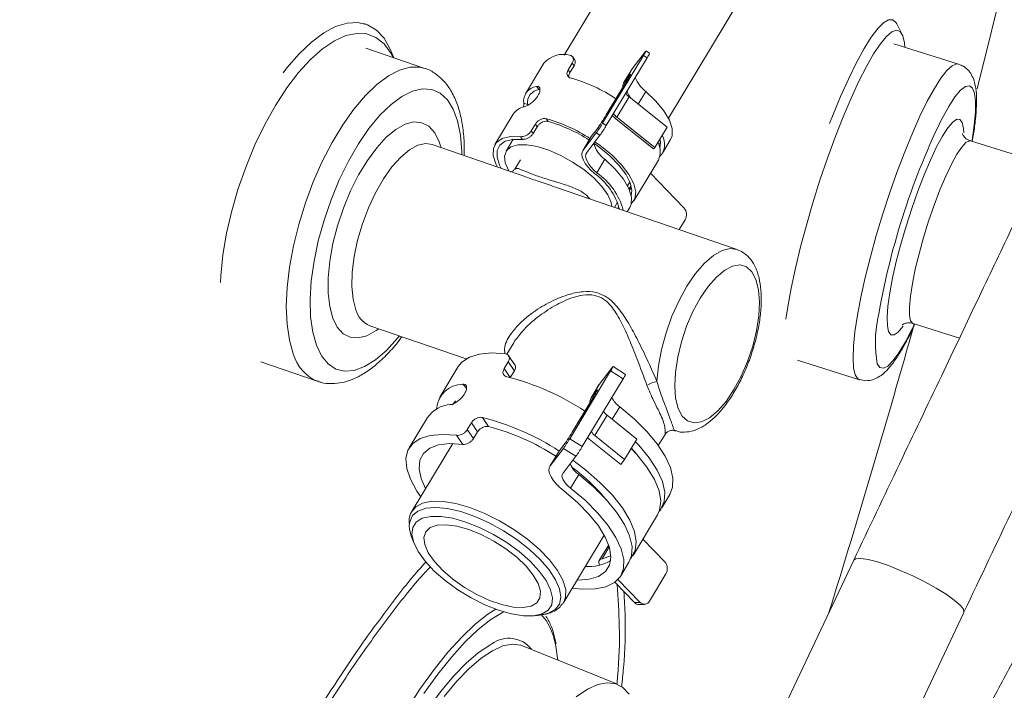
# Model space of a CAD drawing. Units: millimetres. Extents: x 0 to 420, y 0 to 297.
# Drawn here: x 178 to 186, y 241 to 246 of the extents above; entities that cross this region are included whole.
import ezdxf

# ---------------------------------------------------------------- set-up
doc = ezdxf.new("R2010")
doc.units = ezdxf.units.MM

msp = doc.modelspace()

# ---------------------------------------------------------------- linework, layer by layer
at = {"color": 7, "linetype": 'Continuous', "lineweight": 18}
for p, q in [((183.11828, 246.95095), (182.38136, 245.73043)), ((183.18036, 245.24802), (183.91727, 246.46854)), ((180.86147, 245.96671), (180.84338, 245.97294)), ((184.96984, 245.88799), (184.92859, 245.96983)), ((181.31443, 245.62753), (180.86231, 245.78311)), ((185.40256, 245.6608), (184.90718, 245.81638)), ((181.07648, 245.70942), (181.07165, 245.72276)), ((182.4607, 245.69553), (182.4467, 245.71595)), ((182.9894, 245.72757), (182.67585, 245.20825)), ((183.01758, 245.70982), (182.70403, 245.1905)), ((182.90272, 245.62493), (183.00389, 245.75742)), ((183.01758, 245.70982), (182.9894, 245.72757)), ((183.03625, 245.74415), (183.00806, 245.7619)), ((182.22685, 245.66799), (182.08576, 245.4343)), ((182.44317, 245.66923), (182.41182, 245.6173)), ((182.45714, 245.64887), (182.42578, 245.59694)), ((182.45714, 245.64887), (182.44317, 245.66923)), ((182.41182, 245.6173), (182.42578, 245.59694)), ((182.8999, 245.62078), (182.83719, 245.51692)), ((182.90272, 245.62493), (182.84001, 245.52107)), ((182.88217, 245.57627), (182.84001, 245.52107)), ((182.8999, 245.62078), (182.90272, 245.62493)), ((182.18935, 245.46766), (182.16882, 245.4889)), ((182.82784, 245.47775), (182.73377, 245.32195)), ((182.82907, 245.47956), (182.73501, 245.32377)), ((182.82907, 245.47956), (182.82784, 245.47775)), ((182.86043, 245.5315), (182.82907, 245.47956)), ((182.87951, 245.40994), (182.78544, 245.25415)), ((183.16977, 245.1781), (182.87951, 245.40994)), ((182.07155, 245.36152), (182.10066, 245.35151)), ((181.99169, 245.2785), (181.85059, 245.04481)), ((182.73501, 245.32377), (182.70365, 245.27183)), ((182.73501, 245.32377), (182.73274, 245.32001)), ((183.0757, 245.02231), (182.78544, 245.25415)), ((182.16098, 245.20184), (182.12962, 245.14991)), ((182.17494, 245.18148), (182.14359, 245.12955)), ((182.17494, 245.18148), (182.16098, 245.20184)), ((182.24576, 245.24189), (182.25983, 245.22138)), ((182.67585, 245.20825), (182.70403, 245.1905)), ((182.77961, 245.2404), (183.06697, 245.01088)), ((183.16977, 245.1781), (183.0757, 245.02231)), ((182.06221, 245.08455), (182.04814, 245.10506)), ((182.12962, 245.14991), (182.14359, 245.12955)), ((182.58635, 245.10146), (182.52364, 244.9976)), ((182.52646, 245.00174), (182.62763, 245.13424)), ((182.58917, 245.10561), (182.52646, 245.00174)), ((182.65581, 245.11649), (182.55465, 244.984)), ((182.58635, 245.10146), (182.58917, 245.10561)), ((182.63133, 245.16081), (182.58917, 245.10561)), ((182.65581, 245.11649), (182.62763, 245.13424)), ((182.02116, 244.82031), (181.36986, 245.04443)), ((181.99154, 245.08479), (181.9362, 244.99312)), ((183.13435, 244.97835), (183.19706, 245.08221)), ((186.0176, 244.90863), (185.49365, 245.07318)), ((183.06697, 245.01088), (183.0757, 245.02231)), ((182.04578, 244.92696), (182.00366, 244.8572)), ((182.69323, 244.93217), (182.63052, 244.82831)), ((182.91487, 244.61482), (183.103, 244.92641)), ((183.29864, 244.56064), (183.04229, 244.82586)), ((182.86681, 244.7287), (182.8846, 244.75817)), ((182.89394, 244.73081), (182.8783, 244.70491)), ((183.70542, 244.24073), (182.31394, 244.71956)), ((182.76713, 244.56361), (182.79054, 244.60238)), ((182.79987, 244.57501), (182.79686, 244.57002)), ((182.86385, 244.53033), (182.88351, 244.56289)), ((183.30767, 244.46692), (183.26301, 244.39297)), ((185.05419, 243.6739), (185.40915, 243.56242)), ((180.89262, 243.65758), (181.63081, 243.40356)), ((181.99484, 243.52597), (181.94205, 243.43854)), ((182.00219, 243.53767), (181.9967, 243.52496)), ((180.05835, 243.38064), (180.49011, 243.23206)), ((181.95279, 243.38094), (181.92143, 243.329)), ((182.00027, 243.31172), (181.95279, 243.38094)), ((182.0037, 243.35858), (181.95618, 243.42785)), ((184.16986, 243.39262), (184.6435, 243.24386)), ((181.57038, 243.34404), (181.42928, 243.11035)), ((182.00027, 243.31172), (181.96896, 243.25986)), ((182.73738, 243.31087), (182.42383, 242.79155)), ((182.65071, 243.20823), (182.75187, 243.34072)), ((182.8332, 243.25053), (182.73738, 243.31087)), ((182.85187, 243.28486), (182.75605, 243.3452)), ((182.8332, 243.25053), (182.51965, 242.7312)), ((182.64788, 243.20408), (182.58517, 243.10021)), ((182.65071, 243.20823), (182.588, 243.10436)), ((182.63015, 243.15957), (182.588, 243.10436)), ((182.64788, 243.20408), (182.65071, 243.20823)), ((182.60841, 243.11479), (182.57705, 243.06286)), ((182.57582, 243.06104), (182.48175, 242.90525)), ((182.57705, 243.06286), (182.48299, 242.90706)), ((182.57705, 243.06286), (182.57582, 243.06104)), ((181.33522, 242.95455), (181.19412, 242.72086)), ((181.67059, 242.91355), (181.63923, 242.86161)), ((181.71808, 242.84434), (181.67059, 242.91355)), ((181.75471, 242.95456), (181.80233, 242.88515)), ((182.71066, 242.97098), (182.61659, 242.81518)), ((182.9387, 242.78883), (182.71066, 242.97098)), ((181.63923, 242.86161), (181.68672, 242.7924)), ((181.71808, 242.84434), (181.68672, 242.7924)), ((182.48299, 242.90706), (182.45163, 242.85513)), ((182.48299, 242.90706), (182.48072, 242.90331)), ((181.60471, 242.74832), (181.55709, 242.81773)), ((182.42383, 242.79155), (182.51965, 242.7312)), ((182.55991, 242.79789), (182.81495, 242.59417)), ((182.84463, 242.63304), (182.61659, 242.81518)), ((182.9387, 242.78883), (182.84463, 242.63304)), ((183.10239, 242.73945), (183.15414, 242.82515)), ((181.52874, 242.75399), (181.21819, 242.23964)), ((182.27445, 242.58504), (182.37561, 242.71753)), ((182.33716, 242.68891), (182.27445, 242.58504)), ((182.33433, 242.68476), (182.33716, 242.68891)), ((182.37931, 242.74411), (182.33716, 242.68891)), ((182.47143, 242.65719), (182.37561, 242.71753)), ((182.89709, 242.71993), (182.93028, 242.67985)), ((182.33433, 242.68476), (182.27162, 242.58089)), ((182.47143, 242.65719), (182.37027, 242.5247)), ((182.81495, 242.59417), (182.84463, 242.63304)), ((182.49356, 242.51744), (182.43085, 242.41358)), ((183.12849, 242.26158), (183.1912, 242.36544)), ((182.909, 241.89805), (183.09713, 242.20965)), ((181.21036, 242.04903), (181.22871, 241.99825)), ((182.37787, 241.53945), (182.68843, 242.05381)), ((183.15176, 241.84961), (182.98434, 242.02283)), ((182.72238, 241.97892), (182.64997, 241.859)), ((182.73978, 241.89393), (182.67232, 241.87246)), ((184.59924, 241.86131), (183.95707, 240.50507)), ((182.81494, 241.74226), (182.87765, 241.84612)), ((182.96363, 241.53802), (182.79346, 241.71408)), ((183.16078, 241.7559), (183.03536, 241.54817)), ((182.7697, 241.69302), (182.92084, 241.53665)), ((182.37787, 241.53945), (182.37317, 241.53228)), ((182.92084, 241.53665), (182.96363, 241.53802)), ((182.95434, 241.52195), (182.99712, 241.52332)), ((182.15936, 241.43635), (182.21284, 241.44376)), ((184.80063, 240.10566), (185.44279, 241.46189)), ((182.06274, 241.20674), (182.05708, 241.20892)), ((182.79004, 240.9108), (182.06274, 241.20674))]:
    msp.add_line(p, q, dxfattribs=at)
at = {"color": 8, "linetype": 'Continuous', "lineweight": 18}
for p, q in [((182.88506, 245.57445), (182.88217, 245.57627)), ((183.00678, 245.45149), (182.94845, 245.35488)), ((182.89691, 244.71851), (182.88255, 244.69471)), ((181.92143, 243.329), (181.96885, 243.25989)), ((181.63433, 243.1789), (181.60529, 243.20895)), ((182.63305, 243.15774), (182.63015, 243.15957)), ((182.80711, 243.03676), (182.74893, 242.9404)), ((182.72736, 241.96363), (182.67232, 241.87246)), ((182.24372, 241.40072), (182.20875, 241.44319))]:
    msp.add_line(p, q, dxfattribs=at)
at = {"color": 7, "linetype": 'Continuous', "lineweight": 18, "flags": 128}
for points in [[(185.54356, 245.47267), (185.76575, 246.36857), (186.08462, 247.74108)], [(180.22959, 245.5948), (180.25764, 245.63113), (180.35154, 245.73989), (180.44611, 245.83002), (180.53981, 245.90003), (180.63109, 245.94879), (180.71847, 245.97547), (180.8005, 245.97966), (180.87584, 245.96127), (180.94324, 245.92062), (181.00162, 245.85837), (181.04999, 245.77553), (181.07165, 245.72276)], [(184.41416, 245.20585), (184.4365, 245.26255), (184.49902, 245.4134), (184.56099, 245.55135), (184.62138, 245.67413), (184.6792, 245.77973), (184.7335, 245.8664), (184.78339, 245.93274), (184.82806, 245.97765), (184.86676, 246.00039), (184.89886, 246.00059), (184.92384, 245.97824), (184.92859, 245.96983)], [(181.07246, 245.7108), (181.05403, 245.74517), (181.00165, 245.81531), (180.93984, 245.86441), (180.86966, 245.89162), (180.79229, 245.89649), (180.70907, 245.87892), (180.62142, 245.83922), (180.53084, 245.77806), (180.43888, 245.6965), (180.34711, 245.59592), (180.25711, 245.47806), (180.17041, 245.34492), (180.08849, 245.19878), (180.01276, 245.04215), (179.94452, 244.87771), (179.88493, 244.70826), (179.83501, 244.53671), (179.79561, 244.36599), (179.76742, 244.19903), (179.7509, 244.03867), (179.74806, 243.98747)], [(184.99117, 245.79001), (184.98767, 245.82328), (184.97455, 245.87739), (184.95378, 245.90978), (184.92572, 245.9199), (184.89085, 245.90757), (184.84977, 245.873), (184.80317, 245.81678), (184.75186, 245.73988), (184.69672, 245.64361), (184.63868, 245.52963), (184.57874, 245.39987), (184.51792, 245.25656), (184.45728, 245.10215), (184.39783, 244.93928), (184.34061, 244.77075), (184.28659, 244.59943), (184.23669, 244.42825), (184.19178, 244.26015), (184.1526, 244.098), (184.11985, 243.94457), (184.09407, 243.80249), (184.07996, 243.70768)], [(182.9894, 245.72757), (182.99519, 245.73728), (183.00011, 245.74576), (183.00398, 245.7527), (183.00663, 245.75782), (183.00798, 245.76094), (183.00796, 245.76192), (183.00658, 245.76073), (183.00389, 245.75742)], [(182.88217, 245.57627), (182.8862, 245.58124), (182.88827, 245.58302), (182.88829, 245.58154), (182.88628, 245.57688), (182.88229, 245.56919), (182.8765, 245.55878), (182.86912, 245.54606), (182.86043, 245.5315)], [(183.00678, 245.45149), (183.08451, 245.37748), (183.14587, 245.30335), (183.18816, 245.23238), (183.20952, 245.16769), (183.20903, 245.1121), (183.19706, 245.08221)], [(181.87111, 244.87194), (181.85823, 244.89737), (181.83773, 244.96176), (181.8391, 245.01692), (181.8623, 245.06044), (181.9063, 245.09041), (181.96917, 245.1055), (182.04814, 245.10506)], [(182.06221, 245.08455), (181.98846, 245.08446), (181.92993, 245.0698), (181.88917, 245.04121), (181.86798, 244.99995), (181.86728, 244.94783), (181.8871, 244.88712), (181.90006, 244.86198)], [(182.7469, 244.57057), (182.7411, 244.59978), (182.71482, 244.65921), (182.66952, 244.7233), (182.60749, 244.78882), (182.53182, 244.85249), (182.44632, 244.91111), (182.35528, 244.96176), (182.26325, 245.00188), (182.17485, 245.02947), (182.09452, 245.04314), (182.02629, 245.0422), (181.97357, 245.02671), (181.939, 244.99745), (181.92433, 244.95587), (181.93029, 244.90406), (181.93029, 244.90406)], [(182.60898, 245.05515), (182.64779, 245.02726), (182.73095, 244.95861), (182.80053, 244.88767), (182.85339, 244.81763), (182.88714, 244.75166), (182.90027, 244.69272), (182.89533, 244.6519)], [(182.89513, 244.59131), (182.92201, 244.6292), (182.92953, 244.68199), (182.91457, 244.74494), (182.87781, 244.81521), (182.82089, 244.88964), (182.74638, 244.96488), (182.65763, 245.03755), (182.61745, 245.06624)], [(183.10438, 245.05211), (183.11863, 245.05762), (183.11966, 245.05808)], [(183.11514, 245.08764), (183.11916, 245.06427), (183.11481, 245.01543)], [(182.61318, 244.82382), (182.58569, 244.84927), (182.56212, 244.87497), (182.54304, 244.90031), (182.5289, 244.9247), (182.52002, 244.94754), (182.51663, 244.96832), (182.51879, 244.98653), (182.52646, 245.00174)], [(182.55465, 244.984), (182.54793, 244.97068), (182.54604, 244.95475), (182.54901, 244.93657), (182.55677, 244.91658), (182.56915, 244.89524), (182.58585, 244.87307), (182.60647, 244.85058), (182.63052, 244.82831)], [(181.93029, 244.90406), (181.95657, 244.84462), (181.95811, 244.84201)], [(182.69323, 244.93217), (182.77261, 244.85639), (182.83476, 244.78058), (182.87683, 244.70823), (182.89687, 244.64268), (182.89397, 244.58693), (182.88351, 244.56289)], [(183.85054, 244.01111), (183.81965, 244.06996), (183.7785, 244.1076), (183.72867, 244.12256), (183.67207, 244.11429), (183.61089, 244.08309), (183.54747, 244.03016), (183.48425, 243.95755), (183.42366, 243.86803), (183.36803, 243.76505), (183.31949, 243.65257), (183.27991, 243.5349), (183.25082, 243.41658), (183.23332, 243.30215), (183.2281, 243.196), (183.23535, 243.10221), (183.2548, 243.0244), (183.28569, 242.96554), (183.32684, 242.92791), (183.37667, 242.91294), (183.43326, 242.92122), (183.49445, 242.95242), (183.55787, 243.00534), (183.62109, 243.07796), (183.68168, 243.16748), (183.73731, 243.27046), (183.78585, 243.38294), (183.82543, 243.5006), (183.85452, 243.61893), (183.87202, 243.73336), (183.87724, 243.83951), (183.86999, 243.93329), (183.85054, 244.01111)], [(181.57038, 243.34404), (181.59827, 243.37867), (181.65568, 243.41681), (181.73207, 243.44024), (181.82544, 243.44834), (181.93335, 243.44092)], [(182.73738, 243.31087), (182.74317, 243.32057), (182.7481, 243.32906), (182.75196, 243.336), (182.75461, 243.34112), (182.75596, 243.34423), (182.75594, 243.34521), (182.75456, 243.34403), (182.75187, 243.34072)], [(182.63015, 243.15957), (182.63418, 243.16453), (182.63625, 243.16631), (182.63627, 243.16484), (182.63426, 243.16017), (182.63028, 243.15249), (182.62448, 243.14208), (182.6171, 243.12935), (182.60841, 243.11479)], [(181.5263, 243.05177), (181.53513, 243.06474), (181.55036, 243.08177)], [(182.80711, 243.03676), (182.91738, 242.94328), (183.01361, 242.84747), (183.09327, 242.75186), (183.15429, 242.65894), (183.19507, 242.57115), (183.21453, 242.49077), (183.21217, 242.41992), (183.1912, 242.36544)], [(181.28293, 242.34686), (181.25299, 242.39082), (181.20399, 242.48095), (181.17594, 242.56454), (181.16958, 242.63942), (181.18507, 242.70363), (181.22201, 242.75548), (181.27942, 242.79362), (181.35581, 242.81705), (181.44918, 242.82516), (181.55709, 242.81773)], [(183.11039, 242.23708), (183.12237, 242.2522), (183.14844, 242.31132), (183.15231, 242.38218), (183.1339, 242.46289), (183.09369, 242.5513), (183.03276, 242.64504), (182.95273, 242.74161), (182.92683, 242.76918)], [(181.60471, 242.74832), (181.50473, 242.75395), (181.41959, 242.74409), (181.35178, 242.71902), (181.30334, 242.6795), (181.2757, 242.62669), (181.26967, 242.56216), (181.28543, 242.48783), (181.32063, 242.40931)], [(183.09713, 242.20965), (183.11291, 242.24429), (183.12204, 242.31311), (183.10851, 242.39241), (183.07268, 242.48002), (183.01552, 242.57357), (182.93858, 242.67053), (182.89547, 242.71724)], [(182.8909, 241.87355), (182.89322, 241.87621), (182.92478, 241.9327), (182.93391, 242.00152), (182.92038, 242.08081), (182.88455, 242.16842), (182.82739, 242.26198), (182.75045, 242.35893), (182.65583, 242.45666), (182.54608, 242.5525), (182.44828, 242.62687)], [(182.37981, 242.39179), (182.34807, 242.41875), (182.32049, 242.44638), (182.29782, 242.47391), (182.28069, 242.5006), (182.26958, 242.52572), (182.26477, 242.54857), (182.26641, 242.56852), (182.27445, 242.58504)], [(182.37027, 242.5247), (182.36564, 242.5152), (182.3647, 242.50373), (182.36747, 242.49059), (182.37386, 242.47615), (182.38371, 242.4608), (182.39674, 242.44497), (182.4126, 242.42908), (182.43085, 242.41358)], [(182.49356, 242.51744), (182.60491, 242.42297), (182.70189, 242.32615), (182.78192, 242.22958), (182.84285, 242.13584), (182.88306, 242.04743), (182.90147, 241.96672), (182.8976, 241.89586), (182.87765, 241.84612)], [(182.48032, 241.70912), (182.48353, 241.70907), (182.57217, 241.71554), (182.64397, 241.73732), (182.69681, 241.77375), (182.72912, 241.82376), (182.73994, 241.88586), (182.72895, 241.95822), (182.69647, 242.03868), (182.64347, 242.12487), (182.57152, 242.21421), (182.48276, 242.30408), (182.37981, 242.39179)], [(182.43085, 242.41358), (182.54112, 242.32009), (182.63735, 242.22429), (182.71701, 242.12868), (182.77803, 242.03576), (182.8188, 241.94796), (182.83827, 241.86759), (182.83591, 241.79674), (182.8118, 241.73727), (182.76656, 241.69074), (182.70138, 241.65836), (182.61796, 241.64098), (182.51848, 241.63906), (182.44261, 241.64667)], [(181.6293, 242.15384), (181.52939, 242.18255), (181.4381, 242.19718), (181.35894, 242.19717), (181.29495, 242.18251), (181.24859, 242.15377), (181.22164, 242.11205), (181.21514, 242.05896), (181.22933, 241.99654), (181.26368, 241.92718), (181.31685, 241.85356), (181.38681, 241.77849), (181.47087, 241.70487), (181.5658, 241.63553), (181.66795, 241.57312), (181.77339, 241.52006), (181.87808, 241.47836), (181.97799, 241.44965), (182.06927, 241.43502), (182.14843, 241.43504), (182.21242, 241.4497), (182.25878, 241.47844), (182.28573, 241.52015), (182.29224, 241.57324), (182.27804, 241.63566), (182.2437, 241.70502), (182.19053, 241.77864), (182.12057, 241.85371), (182.03651, 241.92733), (181.94158, 241.99667), (181.83943, 242.05908), (181.73398, 242.11215), (181.6293, 242.15384)], [(181.19536, 242.12744), (181.19771, 242.09699), (181.21036, 242.04903)], [(181.65048, 242.09632), (181.55937, 242.12195), (181.47735, 242.13328), (181.40824, 242.12978), (181.35529, 242.11161), (181.32097, 242.07963), (181.30688, 242.03532), (181.31368, 241.98076), (181.34106, 241.9185), (181.38773, 241.85146), (181.45152, 241.78276), (181.52943, 241.71562), (181.61783, 241.65318), (181.71258, 241.59835), (181.80925, 241.55371), (181.90333, 241.52134), (181.99041, 241.50275), (182.06642, 241.49881), (182.1278, 241.50971), (182.1717, 241.53493), (182.19605, 241.57331), (182.19971, 241.62303), (182.18252, 241.68178), (182.14528, 241.74682), (182.08972, 241.81509), (182.01846, 241.88341), (181.93481, 241.94858), (181.8427, 242.00756), (181.74642, 242.05759), (181.65048, 242.09632)], [(182.67232, 241.87246), (182.66068, 241.86861), (182.65234, 241.86224), (182.64758, 241.85357), (182.64654, 241.84287), (182.64927, 241.83047), (182.65241, 241.82295)], [(181.91959, 241.46502), (181.90865, 241.45974), (181.81889, 241.40598), (181.72353, 241.33114), (181.62355, 241.23597), (181.51997, 241.12146), (181.41386, 240.98877), (181.30631, 240.83929)], [(180.3411, 237.72707), (180.33105, 237.8095), (180.32637, 237.94083), (180.33278, 238.08869), (180.35022, 238.25135), (180.37848, 238.42691), (180.41723, 238.61329), (180.46601, 238.80832), (180.52426, 239.00971), (180.59128, 239.2151), (180.6663, 239.42208), (180.74843, 239.62822), (180.83672, 239.83112), (180.93012, 240.02838), (181.02754, 240.2177), (181.12784, 240.39685), (181.22985, 240.56374), (181.33236, 240.71641), (181.43417, 240.85307), (181.5341, 240.97212), (181.63097, 241.07216), (181.72365, 241.15201), (181.81104, 241.21075), (181.82828, 241.22016)], [(182.33207, 241.09715), (182.33067, 241.11141), (182.31754, 241.20186)], [(182.47319, 240.81476), (182.55916, 240.87255), (182.63893, 240.90888), (182.71156, 240.92333), (182.77619, 240.91574), (182.83208, 240.88619), (182.87857, 240.83503)]]:
    msp.add_lwpolyline(points, dxfattribs=at)
at = {"color": 8, "linetype": 'Continuous', "lineweight": 18, "flags": 128}
for points in [[(180.30652, 243.44309), (180.27694, 243.54767), (180.259, 243.66868), (180.25305, 243.80388), (180.25919, 243.95073), (180.27731, 244.1065), (180.30707, 244.2683), (180.34792, 244.43311), (180.39909, 244.59785), (180.45964, 244.75947), (180.52844, 244.91494), (180.60419, 245.06138), (180.6855, 245.19605), (180.77085, 245.31645), (180.85865, 245.42033), (180.94726, 245.50576), (181.03503, 245.57114), (181.12033, 245.61527), (181.20156, 245.63731), (181.27722, 245.63686), (181.31511, 245.6273)], [(184.61084, 243.28146), (184.59838, 243.33398), (184.59382, 243.40733), (184.59726, 243.50016), (184.60864, 243.61071), (184.62773, 243.73695), (184.65418, 243.87651), (184.68751, 244.0268), (184.72709, 244.18502), (184.77218, 244.34821), (184.82194, 244.51335), (184.87545, 244.67735), (184.93171, 244.83716), (184.98967, 244.98979), (185.04825, 245.13242), (185.10636, 245.26238), (185.16292, 245.37725), (185.21687, 245.47489), (185.26721, 245.55348), (185.313, 245.61156), (185.35339, 245.64804), (185.38763, 245.66225), (185.40291, 245.66069)], [(185.50497, 245.06963), (185.50585, 245.075), (185.52252, 245.19268), (185.53121, 245.29375), (185.53175, 245.37604), (185.52411, 245.43781), (185.50847, 245.47773), (185.48516, 245.49496), (185.45467, 245.48913), (185.41766, 245.46036), (185.37491, 245.40926), (185.32733, 245.33693), (185.27594, 245.24491), (185.26651, 245.22668)], [(181.59756, 244.96607), (181.59709, 244.99108), (181.58723, 245.11584), (181.56522, 245.22514), (181.53152, 245.31665), (181.48684, 245.38841), (181.43215, 245.43891), (181.3686, 245.46706), (181.29756, 245.47226), (181.22052, 245.4544), (181.13915, 245.41387), (181.05517, 245.35152), (180.97037, 245.26869), (180.88655, 245.16714), (180.80552, 245.04903), (180.72898, 244.91689), (180.65858, 244.77352), (180.59581, 244.62199), (180.54202, 244.46553), (180.49834, 244.30746), (180.46571, 244.15116), (180.44482, 243.99996), (180.43613, 243.85708), (180.43981, 243.72557), (180.45579, 243.60823), (180.48372, 243.50756), (180.48372, 243.50756)], [(180.60914, 243.71528), (180.58564, 243.80339), (180.5739, 243.9075), (180.57424, 244.02479), (180.58666, 244.15204), (180.6108, 244.28581), (180.64602, 244.42242), (180.69135, 244.55816), (180.74555, 244.68932), (180.80716, 244.81234), (180.87448, 244.92384), (180.94568, 245.02079), (181.01882, 245.10054), (181.09191, 245.16093), (181.16294, 245.20029), (181.22999, 245.21757), (181.29122, 245.21228), (181.34496, 245.18457), (181.38975, 245.1352), (181.42437, 245.06552), (181.43828, 245.02089)], [(184.86645, 243.61181), (184.85681, 243.65716), (184.85513, 243.72312), (184.86145, 243.8079), (184.8756, 243.90918), (184.89719, 244.0242), (184.92564, 244.14983), (184.96016, 244.28263), (184.99983, 244.41899), (185.04354, 244.55518), (185.09012, 244.6875), (185.13829, 244.81232), (185.18674, 244.92625), (185.23415, 245.02618), (185.27921, 245.10938), (185.32071, 245.17358), (185.35752, 245.21704), (185.38862, 245.23856), (185.41317, 245.23756), (185.4305, 245.21406), (185.44014, 245.16872), (185.44206, 245.1346)], [(181.36986, 245.04443), (181.32247, 245.05155), (181.26162, 245.03893), (181.19658, 245.00419), (181.12944, 244.94846), (181.06236, 244.87353), (180.99749, 244.78181), (180.93692, 244.67623), (180.88259, 244.56021), (180.83626, 244.43746), (180.79941, 244.31193), (180.77322, 244.18766), (180.75854, 244.06863), (180.75584, 243.95869), (180.76521, 243.86135), (180.78634, 243.77975)], [(185.49365, 245.07318), (185.48551, 245.07406), (185.45885, 245.06106), (185.42624, 245.02596), (185.38873, 244.96989), (185.34753, 244.89465), (185.30397, 244.80267), (185.25944, 244.69689), (185.21538, 244.58072), (185.1732, 244.45789), (185.13425, 244.33235), (185.0998, 244.20813), (185.07094, 244.08923), (185.0486, 243.97947), (185.03351, 243.88237), (185.02614, 243.80106), (185.02674, 243.73815), (185.03528, 243.69566)], [(183.70435, 244.24109), (183.65379, 244.24769), (183.59124, 244.2329), (183.52453, 244.19515), (183.45588, 244.13571), (183.3876, 244.05656), (183.32197, 243.96036), (183.26119, 243.85032), (183.2073, 243.73014), (183.1621, 243.60383), (183.1271, 243.47564), (183.10347, 243.34984), (183.09202, 243.23065)], [(180.96104, 243.63403), (180.9416, 243.61987), (180.87057, 243.58051), (180.80352, 243.56323), (180.74229, 243.56852), (180.68855, 243.59623), (180.64376, 243.6456), (180.60914, 243.71528)], [(184.77967, 243.36531), (184.7992, 243.33666), (184.82617, 243.33095), (184.86001, 243.34829), (184.9, 243.38833), (184.94529, 243.45021), (184.99491, 243.53261), (185.04779, 243.63376), (185.06551, 243.67034)], [(185.03528, 243.69566), (185.0515, 243.67496), (185.05419, 243.6739)], [(184.97776, 243.6544), (184.97623, 243.65229), (184.93943, 243.60884), (184.90833, 243.58732), (184.88378, 243.58832), (184.86645, 243.61181)], [(180.48372, 243.50756), (180.52301, 243.4257), (180.57283, 243.36441), (180.63211, 243.32498), (180.69958, 243.30826), (180.77382, 243.3146), (180.85323, 243.34388), (180.93613, 243.39545), (181.02075, 243.46824), (181.10528, 243.56068), (181.12032, 243.57922)], [(184.64408, 243.24369), (184.63098, 243.25075), (184.61084, 243.28146)], [(181.21859, 242.24029), (181.24424, 242.26987), (181.29683, 242.29877), (181.36753, 242.31289), (181.45378, 242.3117), (181.55248, 242.29526), (181.66006, 242.26415)], [(182.21284, 241.44376), (182.26262, 241.45539), (182.31368, 241.48347), (182.34531, 241.52489), (182.35636, 241.57816), (182.34643, 241.64136), (182.31588, 241.71221), (182.2658, 241.78814), (182.19802, 241.8664), (182.11499, 241.94417), (182.01969, 242.01865), (181.91558, 242.08713), (181.80643, 242.14714), (181.69616, 242.19651), (181.58878, 242.23346), (181.48816, 242.25666), (181.39794, 242.26525), (181.32138, 242.25895), (181.26124, 242.23796), (181.2197, 242.20306), (181.19827, 242.15549), (181.19536, 242.12744)], [(181.66006, 242.26415), (181.77262, 242.21951), (181.8861, 242.16294), (181.9964, 242.09648), (182.09953, 242.02255), (182.19176, 241.94381), (182.26976, 241.86311), (182.33071, 241.78337), (182.37241, 241.70746), (182.39335, 241.63813), (182.39277, 241.57789), (182.37787, 241.53945)], [(185.44279, 241.46189), (185.44329, 241.46308), (185.43938, 241.48582), (185.41448, 241.51738), (185.36986, 241.55617), (185.30775, 241.60024), (185.23125, 241.6474), (185.14422, 241.69526), (185.051, 241.74144), (184.95628, 241.78361), (184.86481, 241.81967), (184.78117, 241.8478), (184.70956, 241.86659), (184.65356, 241.8751), (184.61599, 241.87291), (184.59924, 241.86131)], [(181.16777, 240.70568), (181.27722, 240.87283), (181.38633, 241.02447), (181.49397, 241.15907), (181.59905, 241.27524), (181.70047, 241.37178), (181.79721, 241.44771), (181.8573, 241.48574)], [(182.05708, 241.20892), (182.04889, 241.21168), (181.98425, 241.21927), (181.91162, 241.20481), (181.83186, 241.16848), (181.74589, 241.1107), (181.65472, 241.03214), (181.55942, 240.93372), (181.46112, 240.81661)]]:
    msp.add_lwpolyline(points, dxfattribs=at)
at = {"color": 7, "linetype": 'Continuous', "lineweight": 18}
for centre, radius, start, end in [((182.37231, 245.54507), 0.19044, 74.125655, 139.797579), ((182.85985, 245.81781), 0.19115, 325.603254, 337.336293), ((182.10241, 244.37274), 1.22639, 56.547214, 74.31858), ((183.16522, 245.65609), 0.25877, 202.310695, 232.245219), ((182.18492, 245.37579), 0.11426, 98.099829, 187.170044), ((182.88504, 245.48951), 0.05498, 144.97875, 187.810953), ((182.20675, 245.36243), 0.10666, 99.390403, 185.87947), ((182.9286, 245.47795), 0.08387, 207.500159, 234.179012), ((183.03186, 245.5125), 0.17861, 199.124538, 220.2092), ((182.09721, 245.20847), 0.12665, 100.214919, 146.427662), ((181.31205, 246.09933), 1.61904, 324.572494, 329.262846), ((182.90215, 245.39683), 0.19871, 220.405334, 231.928003), ((182.83453, 245.32215), 0.08387, 207.500159, 234.179012), ((181.91558, 244.06465), 1.22266, 57.08116, 74.332763), ((181.94365, 244.10985), 1.15562, 57.009935, 74.12127), ((181.74812, 245.75991), 1.07936, 324.572494, 329.262846), ((181.7763, 245.74216), 1.07936, 324.572494, 329.262846), ((190.37429, 242.76895), 5.66831, 154.304417, 170.417481), ((183.02114, 245.04558), 0.13028, 315.849883, 32.079314), ((182.81791, 245.10798), 0.21553, 194.183905, 234.657774), ((182.96124, 244.99172), 0.15607, 335.26423, 27.108323), ((182.32706, 244.41909), 0.49565, 15.38577, 54.741266), ((182.34765, 244.41261), 0.50281, 14.75044, 55.765631), ((182.81836, 244.557), 0.02509, 136.71552, 185.558857), ((183.23795, 244.5075), 0.08066, 329.800138, 41.204793), ((109.33813, 264.8479), 78.62994, 342.696064, 344.3761419), ((181.45985, 241.35637), 1.96991, 56.717474, 75.807304), ((182.67547, 243.35851), 0.19115, 325.603254, 337.336293), ((183.1309, 243.01894), 0.21526, 100.405773, 122.513722), ((181.60397, 243.00905), 0.1999, 89.620348, 177.111595), ((182.6337, 243.07265), 0.05563, 145.242462, 187.547241), ((182.92445, 243.19974), 0.20083, 207.566372, 234.246673), ((181.52416, 242.82367), 0.22985, 93.226354, 145.288629), ((182.75618, 243.03538), 0.07887, 203.850062, 234.743624), ((181.27295, 241.04849), 1.96601, 57.002969, 75.815516), ((181.35358, 241.1681), 1.77472, 57.079795, 75.353356), ((181.06003, 243.68262), 1.61904, 324.572494, 329.262846), ((182.66212, 242.87958), 0.07887, 203.850062, 234.743624), ((181.4961, 243.34321), 1.07936, 324.572494, 329.262846), ((181.59192, 243.28287), 1.07936, 324.572494, 329.262846), ((182.58552, 242.65642), 0.16665, 199.481964, 236.510298), ((181.578, 241.39504), 1.46014, 39.121067, 53.787008), ((182.56964, 242.1343), 0.32241, 265.264693, 301.519722), ((183.09107, 241.79648), 0.08066, 329.800138, 41.204793), ((182.95389, 241.56644), 0.0445, 222.036561, 270.576232), ((182.99605, 241.56747), 0.0438, 222.251446, 333.857498)]:
    msp.add_arc(centre, radius, start, end, dxfattribs=at)
at = {"color": 8, "linetype": 'Continuous', "lineweight": 18}
for centre, radius, start, end in [((180.96372, 243.82675), 0.1835, 194.839445, 247.205447), ((185.66218, 243.52527), 0.89689, 167.947721, 190.273734), ((180.61291, 243.52431), 0.31698, 194.847098, 247.275642), ((181.75247, 241.10521), 0.57328, 9.705492, 31.02832), ((181.95876, 241.04484), 0.21854, 37.79678, 126.659293)]:
    msp.add_arc(centre, radius, start, end, dxfattribs=at)
at = {"color": 7, "linetype": 'Continuous', "lineweight": 18}
for points, knots in [([(185.44313, 241.46267), (185.57113, 241.73209), (185.81531, 242.24606), (186.16529, 242.97619), (186.47887, 243.63002), (186.75528, 244.20746), (186.99408, 244.70858), (187.23162, 245.20997), (187.48363, 245.74633), (187.76603, 246.35521), (188.03244, 246.93955), (188.27804, 247.48854), (188.49204, 247.97591), (188.6888, 248.43294), (188.85268, 248.82101), (188.9932, 249.15931), (189.12469, 249.48042), (189.27053, 249.84239), (189.40471, 250.18187), (189.51626, 250.46895), (189.59392, 250.67122), (189.65564, 250.83366), (189.70185, 250.95627), (189.74124, 251.06143), (189.78767, 251.18611), (189.85185, 251.36002), (189.93664, 251.59291), (190.03702, 251.87362), (190.15717, 252.21737), (190.28316, 252.5891), (190.40426, 252.9596), (190.50479, 253.27767), (190.59129, 253.55971), (190.67417, 253.83768), (190.76108, 254.13858), (190.85406, 254.47276), (190.95094, 254.83618), (191.05291, 255.23789), (191.16103, 255.68934), (191.27274, 256.19002), (191.38546, 256.74068), (191.49593, 257.34024), (191.60164, 257.99976), (191.69982, 258.72139), (191.74916, 259.2248), (191.77484, 259.48676)], [0, 0, 0, 0, 0.0465329, 0.0887723, 0.1266671, 0.1601779, 0.1892753, 0.2139373, 0.2475099, 0.2826559, 0.3197236, 0.3487855, 0.3775494, 0.4037439, 0.4273306, 0.444032, 0.4615272, 0.4820246, 0.5055167, 0.5190056, 0.5304899, 0.539595, 0.5463234, 0.5510782, 0.5572207, 0.56721, 0.5801699, 0.5960933, 0.6139191, 0.6371489, 0.6574049, 0.6746968, 0.6890922, 0.7033088, 0.7197979, 0.7377362, 0.7571203, 0.7780669, 0.8018586, 0.828836, 0.8571935, 0.888414, 0.9225513, 0.9596977, 1, 1, 1, 1]), ([(189.72038, 253.91753), (189.71066, 253.88483), (189.67778, 253.77423), (189.61593, 253.57234), (189.5302, 253.29772), (189.4373, 253.00842), (189.33888, 252.7096), (189.23792, 252.41055), (189.13516, 252.1139), (189.04255, 251.85291), (188.9678, 251.64616), (188.91148, 251.49251), (188.86763, 251.37411), (188.82605, 251.2627), (188.77563, 251.12873), (188.70764, 250.95015), (188.62368, 250.73277), (188.5132, 250.45137), (188.38712, 250.1367), (188.25443, 249.81234), (188.13416, 249.52314), (188.01741, 249.2461), (187.89471, 248.95855), (187.7606, 248.64812), (187.59466, 248.26867), (187.39917, 247.82793), (187.17954, 247.34009), (186.96276, 246.86463), (186.76553, 246.43657), (186.58763, 246.05349), (186.42361, 245.70241), (186.24707, 245.32656), (186.04577, 244.90022), (185.81398, 244.41168), (185.55209, 243.86182), (185.26082, 243.25149), (184.93947, 242.57826), (184.71562, 242.10652), (184.59889, 241.86053)], [0, 0, 0, 0, 0.0077308, 0.0261489, 0.0479217, 0.0730946, 0.0952663, 0.1195494, 0.1450013, 0.1668443, 0.1827285, 0.1951902, 0.2042226, 0.2115856, 0.2223837, 0.2369456, 0.2552803, 0.2756963, 0.3061575, 0.3329523, 0.3560641, 0.3780286, 0.401947, 0.4278312, 0.4556848, 0.4970887, 0.5386459, 0.578711, 0.6172631, 0.6470037, 0.6757578, 0.7062263, 0.7422626, 0.783864, 0.8300937, 0.8815833, 0.9382516, 1, 1, 1, 1]), ([(182.44317, 245.66923), (182.44612, 245.67517), (182.45203, 245.68706), (182.45254, 245.70419), (182.44677, 245.71794), (182.43652, 245.72605), (182.42787, 245.72762), (182.4244, 245.72824)], [0, 0, 0, 0, 0.2143698, 0.4287429, 0.642983, 0.8567078, 1, 1, 1, 1]), ([(182.46018, 245.69512), (182.46095, 245.69435), (182.46507, 245.69027), (182.4667, 245.67815), (182.46451, 245.66273), (182.45925, 245.65285), (182.45714, 245.64887)], [0, 0, 0, 0, 0.0793378, 0.4231127, 0.7674997, 1, 1, 1, 1]), ([(185.50737, 245.06887), (185.5107, 245.08749), (185.52164, 245.14879), (185.53297, 245.24081), (185.54108, 245.34441), (185.54047, 245.43678), (185.5309, 245.50742), (185.51091, 245.56526), (185.48325, 245.60887), (185.44638, 245.64403), (185.41575, 245.65428), (185.40335, 245.65843)], [0, 0, 0, 0, 0.0646262, 0.2126948, 0.3632368, 0.5186793, 0.685414, 0.7816671, 0.8665202, 0.9459295, 1, 1, 1, 1]), ([(181.61521, 244.96), (181.6157, 244.97046), (181.61845, 245.02883), (181.61181, 245.12685), (181.594, 245.25183), (181.56154, 245.36469), (181.51655, 245.45904), (181.46085, 245.53438), (181.39493, 245.58948), (181.34478, 245.62078), (181.31568, 245.627), (181.3153, 245.62708)], [0, 0, 0, 0, 0.0318002, 0.1775601, 0.3250935, 0.4746713, 0.6251298, 0.7516901, 0.8707232, 0.9983121, 1, 1, 1, 1]), ([(182.43389, 245.55348), (182.42811, 245.55559), (182.41656, 245.55981), (182.40595, 245.57221), (182.40198, 245.58772), (182.4045, 245.60351), (182.40972, 245.61334), (182.41182, 245.6173)], [0, 0, 0, 0, 0.2142757, 0.428594, 0.6421421, 0.856028, 1, 1, 1, 1]), ([(182.42578, 245.59694), (182.42296, 245.59106), (182.4173, 245.57929), (182.41566, 245.56644), (182.41814, 245.56109), (182.41842, 245.56049)], [0, 0, 0, 0, 0.4703521, 0.9407122, 1, 1, 1, 1]), ([(182.16882, 245.4889), (182.17435, 245.48942), (182.18542, 245.49045), (182.1951, 245.47944), (182.19728, 245.46096), (182.19191, 245.43932), (182.18387, 245.42465), (182.18057, 245.41864)], [0, 0, 0, 0, 0.2137511, 0.427597, 0.6397251, 0.8525872, 1, 1, 1, 1]), ([(182.18057, 245.41864), (182.17458, 245.40987), (182.16258, 245.39232), (182.13759, 245.36848), (182.11161, 245.34952), (182.08966, 245.33773), (182.07906, 245.33444), (182.07475, 245.33311)], [0, 0, 0, 0, 0.21396056, 0.42792841, 0.64159828, 0.85411762, 1, 1, 1, 1]), ([(182.07, 245.32992), (182.07081, 245.33638), (182.0724, 245.34913), (182.07183, 245.35743), (182.07155, 245.36152)], [0, 0, 0, 0, 0.5069963, 1, 1, 1, 1]), ([(182.16098, 245.20184), (182.16507, 245.20758), (182.17326, 245.21904), (182.19163, 245.2329), (182.21208, 245.24185), (182.23096, 245.24463), (182.24152, 245.24267), (182.24576, 245.24189)], [0, 0, 0, 0, 0.2143698, 0.4287429, 0.642983, 0.8567078, 1, 1, 1, 1]), ([(182.25983, 245.22138), (182.25335, 245.22239), (182.2404, 245.22441), (182.21905, 245.21909), (182.19923, 245.2084), (182.18409, 245.19496), (182.17757, 245.18536), (182.17494, 245.18148)], [0, 0, 0, 0, 0.2142217, 0.4284914, 0.6418925, 0.8556736, 1, 1, 1, 1]), ([(182.04814, 245.10506), (182.05393, 245.10505), (182.06552, 245.10503), (182.08592, 245.11176), (182.10539, 245.12297), (182.12048, 245.13645), (182.127, 245.14605), (182.12962, 245.14991)], [0, 0, 0, 0, 0.2142757, 0.428594, 0.6421421, 0.856028, 1, 1, 1, 1]), ([(182.14359, 245.12955), (182.13949, 245.12382), (182.13129, 245.11236), (182.11303, 245.09836), (182.09311, 245.08864), (182.07536, 245.08422), (182.06598, 245.08446), (182.06221, 245.08455)], [0, 0, 0, 0, 0.2143278, 0.4286593, 0.6428408, 0.856441, 1, 1, 1, 1]), ([(185.49296, 245.0756), (185.48866, 245.07635), (185.46943, 245.07967), (185.44484, 245.10292), (185.43188, 245.12433), (185.43135, 245.12684), (185.43108, 245.12809)], [0, 0, 0, 0, 0.0943426, 0.4223585, 0.713129, 1, 1, 1, 1]), ([(182.00285, 244.85854), (181.99896, 244.85262), (181.99024, 244.83932), (181.96968, 244.83521), (181.97063, 244.83535), (181.97097, 244.83541)], [0, 0, 0, 0, 0.3401606, 0.7647462, 1, 1, 1, 1]), ([(182.31391, 244.71948), (182.27192, 244.73348), (182.18946, 244.76098), (182.08697, 244.79678), (182.04071, 244.81318), (182.0211, 244.82013)], [0, 0, 0, 0, 0.3740681, 0.7346247, 1, 1, 1, 1]), ([(183.85851, 244.07522), (183.8526, 244.08973), (183.83737, 244.12709), (183.80294, 244.17699), (183.75609, 244.21997), (183.71942, 244.23384), (183.70322, 244.23997)], [0, 0, 0, 0, 0.1934711, 0.4978133, 0.7780433, 1, 1, 1, 1]), ([(183.23662, 242.8536), (183.24266, 242.85106), (183.26911, 242.83994), (183.32161, 242.84123), (183.38775, 242.85586), (183.45441, 242.88953), (183.52219, 242.94144), (183.58997, 243.01251), (183.65483, 243.09989), (183.71426, 243.19948), (183.76693, 243.30798), (183.81175, 243.42248), (183.84769, 243.53998), (183.87381, 243.65742), (183.88926, 243.77186), (183.89329, 243.88074), (183.88506, 243.97976), (183.87038, 244.04217), (183.85967, 244.072), (183.85851, 244.07522)], [0, 0, 0, 0, 0.01621081, 0.07092586, 0.12585314, 0.18496648, 0.25001193, 0.31880401, 0.38750034, 0.45525172, 0.5223005, 0.58896896, 0.65553485, 0.72221656, 0.78924143, 0.85694322, 0.92576764, 0.99198875, 1, 1, 1, 1]), ([(184.6464, 243.2448), (184.66207, 243.24089), (184.69613, 243.2324), (184.74661, 243.2427), (184.7915, 243.26318), (184.83349, 243.29466), (184.87941, 243.34253), (184.92884, 243.41001), (184.98302, 243.50012), (185.02861, 243.58516), (185.05768, 243.64765), (185.06789, 243.6696)], [0, 0, 0, 0, 0.066815, 0.1451709, 0.2261913, 0.3208923, 0.4456865, 0.6154172, 0.7621135, 0.9164563, 1, 1, 1, 1]), ([(184.97177, 243.66496), (184.97163, 243.66482), (184.96983, 243.66303), (184.97709, 243.66961), (185.00164, 243.6782), (185.03471, 243.6818), (185.04995, 243.67417), (185.05236, 243.67297)], [0, 0, 0, 0, 0.0255126, 0.3298648, 0.626369, 0.9411347, 1, 1, 1, 1]), ([(180.49148, 243.23423), (180.50045, 243.23044), (180.53507, 243.21578), (180.60181, 243.21133), (180.68664, 243.22022), (180.77304, 243.24915), (180.86128, 243.29698), (180.95137, 243.36455), (181.04087, 243.45271), (181.10371, 243.52352), (181.13492, 243.56816), (181.13832, 243.57303)], [0, 0, 0, 0, 0.042168, 0.1627977, 0.2837121, 0.410124, 0.545263, 0.6883837, 0.8353605, 0.9820581, 1, 1, 1, 1]), ([(181.95279, 243.38094), (181.95574, 243.38688), (181.96164, 243.39877), (181.96214, 243.41592), (181.95625, 243.42984), (181.94578, 243.43826), (181.93689, 243.44016), (181.93335, 243.44092)], [0, 0, 0, 0, 0.2145781, 0.4291573, 0.6436889, 0.858035, 1, 1, 1, 1]), ([(181.94284, 243.26615), (181.93718, 243.26808), (181.92585, 243.27193), (181.91545, 243.2841), (181.91158, 243.29955), (181.91415, 243.31531), (181.91936, 243.3251), (181.92143, 243.329)], [0, 0, 0, 0, 0.2145442, 0.42910371, 0.64338605, 0.85779155, 1, 1, 1, 1]), ([(182.00317, 243.35816), (182.00397, 243.35735), (182.0082, 243.35311), (182.00983, 243.3409), (182.0076, 243.32548), (182.00236, 243.31565), (182.00027, 243.31172)], [0, 0, 0, 0, 0.0809202, 0.4256491, 0.770633, 1, 1, 1, 1]), ([(183.09202, 243.23065), (183.10374, 243.19227), (183.13241, 243.09844), (183.18044, 242.98523), (183.21067, 242.89322), (183.22349, 242.85679), (183.22989, 242.85353), (183.23115, 242.8529)], [0, 0, 0, 0, 0.186869, 0.4568371, 0.7384943, 0.9487162, 1, 1, 1, 1]), ([(181.60529, 243.20895), (181.61131, 243.209), (181.62335, 243.2091), (181.6336, 243.1973), (181.6359, 243.17843), (181.63042, 243.15679), (181.62243, 243.14226), (181.61923, 243.13643)], [0, 0, 0, 0, 0.2143569, 0.4287481, 0.6425176, 0.8565608, 1, 1, 1, 1]), ([(181.61923, 243.13643), (181.61323, 243.12766), (181.60123, 243.1101), (181.57617, 243.08631), (181.54979, 243.06767), (181.52715, 243.05664), (181.51578, 243.05415), (181.51122, 243.05315)], [0, 0, 0, 0, 0.2144328, 0.4288683, 0.6431965, 0.8571088, 1, 1, 1, 1]), ([(181.67059, 242.91355), (181.67469, 242.91928), (181.68288, 242.93075), (181.70123, 242.94464), (181.7216, 242.95374), (181.74025, 242.95683), (181.75059, 242.95521), (181.75471, 242.95456)], [0, 0, 0, 0, 0.2145781, 0.4291573, 0.6436889, 0.858035, 1, 1, 1, 1]), ([(181.55709, 242.81773), (181.56304, 242.81753), (181.57495, 242.81712), (181.59557, 242.82362), (181.61513, 242.83477), (181.63017, 242.84825), (181.63665, 242.8578), (181.63923, 242.86161)], [0, 0, 0, 0, 0.2145442, 0.4291037, 0.643386, 0.8577915, 1, 1, 1, 1]), ([(181.80233, 242.88515), (181.79595, 242.88597), (181.7832, 242.88762), (181.76199, 242.882), (181.74222, 242.87117), (181.72715, 242.85772), (181.72067, 242.84815), (181.71808, 242.84434)], [0, 0, 0, 0, 0.2145007, 0.4290211, 0.6431841, 0.8575056, 1, 1, 1, 1]), ([(183.15425, 242.82505), (183.1566, 242.8286), (183.16212, 242.83695), (183.17837, 242.84975), (183.2006, 242.85691), (183.2211, 242.85709), (183.23143, 242.85209), (183.2344, 242.85065)], [0, 0, 0, 0, 0.1671548, 0.3927529, 0.6408291, 0.8965615, 1, 1, 1, 1]), ([(181.68672, 242.7924), (181.68262, 242.78667), (181.67443, 242.77521), (181.65614, 242.76123), (181.6361, 242.75164), (181.61815, 242.74754), (181.60854, 242.7481), (181.60471, 242.74832)], [0, 0, 0, 0, 0.2145444, 0.4290903, 0.6435746, 0.8578199, 1, 1, 1, 1]), ([(181.21967, 242.24006), (181.21814, 242.2382), (181.20385, 242.22085), (181.19411, 242.18736), (181.19448, 242.1564), (181.19461, 242.14582)], [0, 0, 0, 0, 0.0731122, 0.6830214, 1, 1, 1, 1]), ([(182.18579, 241.44312), (182.19921, 241.4436), (182.23823, 241.44498), (182.29069, 241.46289), (182.3409, 241.49118), (182.36116, 241.51869), (182.3695, 241.53003)], [0, 0, 0, 0, 0.1702181, 0.4949829, 0.7919284, 1, 1, 1, 1]), ([(184.97547, 239.5604), (185.05628, 239.70188), (185.21187, 239.97429), (185.42749, 240.36139), (185.6304, 240.73207), (185.83146, 241.10572), (185.97148, 241.37354), (186.04401, 241.51225)], [0, 0, 0, 0, 0.2246332, 0.4325408, 0.6013134, 0.7935005, 1, 1, 1, 1]), ([(182.31973, 241.21962), (182.31378, 241.24834), (182.30037, 241.31306), (182.27279, 241.38103), (182.24984, 241.41831), (182.24181, 241.43136)], [0, 0, 0, 0, 0.3414928, 0.7694823, 1, 1, 1, 1])]:
    msp.add_open_spline(points, degree=3, knots=knots, dxfattribs=at)
at = {"color": 8, "linetype": 'Continuous', "lineweight": 18}
for points, knots in [([(182.00564, 244.85554), (182.00992, 244.85936), (182.01871, 244.86721), (182.0613, 244.84892), (182.12608, 244.82163), (182.21917, 244.78833), (182.33312, 244.75534), (182.44166, 244.72032), (182.53019, 244.68037), (182.56211, 244.64543), (182.57714, 244.62899)], [0, 0, 0, 0, 0.1194904, 0.245701, 0.360112, 0.4824188, 0.6217047, 0.7588854, 0.8865258, 1, 1, 1, 1]), ([(181.92745, 243.44134), (181.92565, 243.459), (181.92033, 243.51115), (181.96978, 243.59495), (182.04399, 243.68059), (182.13853, 243.75912), (182.2589, 243.83497), (182.39372, 243.89279), (182.51888, 243.9221), (182.62767, 243.91799), (182.72808, 243.86978), (182.81133, 243.77744), (182.88678, 243.65933), (182.95702, 243.52472), (183.02658, 243.37971), (183.07022, 243.2803), (183.09202, 243.23065)], [0, 0, 0, 0, 0.0449415, 0.1327922, 0.1988347, 0.264981, 0.3513809, 0.4377554, 0.5026156, 0.5570305, 0.6121674, 0.6841446, 0.7590357, 0.8340133, 0.9171138, 1, 1, 1, 1]), ([(183.01519, 243.20045), (182.99709, 243.24979), (182.96016, 243.35046), (182.90327, 243.49757), (182.84451, 243.63517), (182.78282, 243.75507), (182.7144, 243.84463), (182.65153, 243.87998), (182.59272, 243.89567), (182.51627, 243.89485), (182.39832, 243.85789), (182.26992, 243.79071), (182.15533, 243.70727), (182.06343, 243.62152), (182.02278, 243.56585), (182.00219, 243.53767)], [0, 0, 0, 0, 0.0957787, 0.1954326, 0.2814179, 0.3691781, 0.4497646, 0.499139, 0.5098696, 0.569592, 0.6429929, 0.7422024, 0.8441878, 0.9211293, 1, 1, 1, 1]), ([(183.15405, 242.8252), (183.15408, 242.82519), (183.15513, 242.82491), (183.15789, 242.85873), (183.13652, 242.95233), (183.0732, 243.0636), (183.03239, 243.15988), (183.01519, 243.20045)], [0, 0, 0, 0, 0.0070271, 0.2315611, 0.5188355, 0.7972218, 1, 1, 1, 1]), ([(181.32313, 241.84788), (181.31405, 241.8382), (181.22305, 241.7412), (181.04637, 241.5145), (180.79671, 241.1724), (180.54907, 240.79742), (180.28714, 240.36976), (180.01312, 239.88602), (179.73045, 239.34819), (179.4393, 238.75399), (179.14403, 238.10453), (178.84969, 237.40429), (178.59849, 236.75572), (178.38554, 236.1659), (178.26926, 235.81445), (178.21113, 235.63873)], [0, 0, 0, 0, 0.00819842, 0.08216976, 0.15291341, 0.22383398, 0.29461855, 0.37895531, 0.46350426, 0.5478871, 0.64829368, 0.74896378, 0.84940295, 0.92470164, 1, 1, 1, 1]), ([(178.25821, 235.64786), (178.31568, 235.8215), (178.43062, 236.16877), (178.64067, 236.75071), (178.88799, 237.38988), (179.17732, 238.07942), (179.46738, 238.71894), (179.75323, 239.30408), (180.03062, 239.83374), (180.29944, 240.31011), (180.55632, 240.73138), (180.79902, 241.10042), (181.04382, 241.43833), (181.2317, 241.67833), (181.33525, 241.78838), (181.35871, 241.81332)], [0, 0, 0, 0, 0.0746556, 0.1493115, 0.2485239, 0.3479605, 0.44714, 0.5303741, 0.6137698, 0.6969573, 0.7666336, 0.8364429, 0.9060774, 0.9787194, 1, 1, 1, 1]), ([(182.78792, 241.67417), (182.79477, 241.56946), (182.80886, 241.35395), (182.80303, 241.09083), (182.78687, 240.93078), (182.78505, 240.91283)], [0, 0, 0, 0, 0.4562174, 0.9390146, 1, 1, 1, 1]), ([(182.82193, 240.89341), (182.82682, 240.94139), (182.84649, 241.13436), (182.85408, 241.38237), (182.84252, 241.55862), (182.83837, 241.62197)], [0, 0, 0, 0, 0.174899, 0.7034385, 1, 1, 1, 1])]:
    msp.add_open_spline(points, degree=3, knots=knots, dxfattribs=at)

doc.saveas('drawing.dxf')
